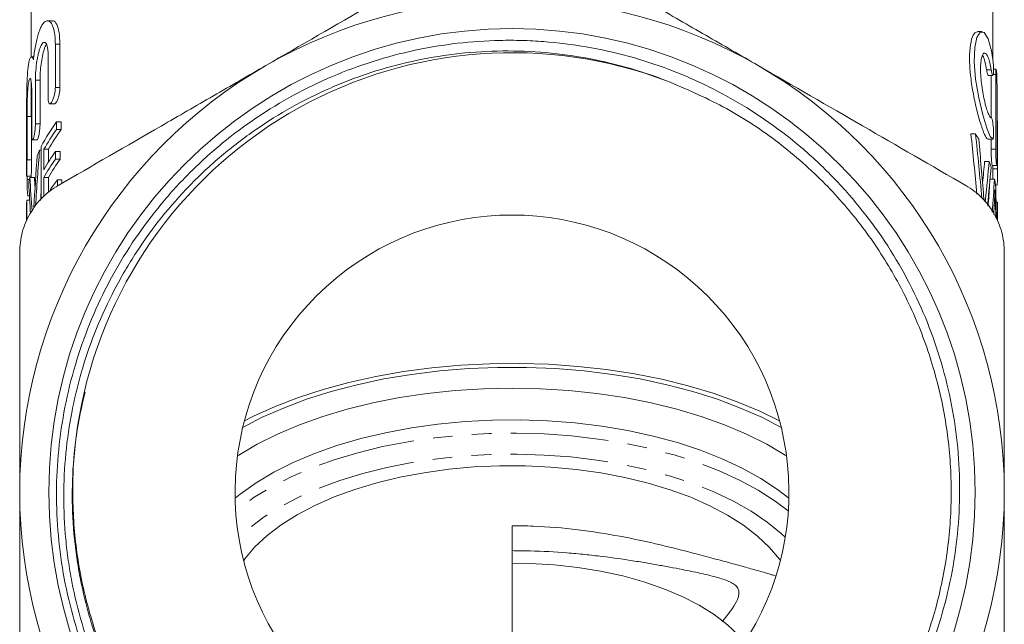
# Model space of a CAD drawing. Units: millimetres. Extents: x -38 to 606, y 10 to 329.
# Drawn here: x 325 to 389, y 251 to 290 of the extents above; entities that cross this region are included whole.
import ezdxf

# ---------------------------------------------------------------- set-up
doc = ezdxf.new("R2010")
doc.units = ezdxf.units.MM
doc.linetypes.add('PHANTOM', pattern=[12.7, 6.35, -1.27, 1.27, -1.27, 1.27, -1.27])

msp = doc.modelspace()

# ---------------------------------------------------------------- linework, layer by layer
at = {"color": 7, "linetype": 'Continuous', "lineweight": 15}
for p, q in [((326.216, 311.273), (326.216, 287.742)), ((388.716, 287.633), (388.716, 311.273)), ((327.574, 290.107), (327.273, 290.107)), ((388.018, 289.411), (387.719, 289.411)), ((327.783, 288.584), (327.783, 285.761)), ((328.083, 285.761), (328.083, 288.584)), ((326.388, 287.761), (326.23, 287.761)), ((327.313, 285.06), (327.313, 287.883)), ((388.932, 286.959), (388.766, 286.959)), ((326.216, 286.109), (326.216, 283.935)), ((326.487, 286.238), (326.487, 283.415)), ((326.787, 283.415), (326.787, 286.238)), ((388.42, 286.553), (388.721, 286.553)), ((388.605, 286.553), (388.605, 283.818)), ((388.905, 281.761), (388.905, 286.609)), ((326.248, 282.714), (326.248, 285.537)), ((388.991, 285.909), (388.991, 281.062)), ((327.425, 284.71), (327.725, 284.71)), ((325.916, 284), (325.916, 280.085)), ((325.941, 283.892), (325.941, 281.069)), ((326.241, 281.069), (326.241, 283.892)), ((327.867, 283.04), (327.867, 283.539)), ((327.867, 283.539), (328.167, 283.539)), ((328.167, 283.539), (328.167, 283.04)), ((389.016, 280.178), (389.016, 283.615)), ((389.016, 283.298), (389.016, 283.615)), ((327.867, 283.04), (328.167, 283.04)), ((389.016, 280.478), (389.016, 283.298)), ((326.303, 282.364), (326.602, 282.364)), ((387.594, 282.764), (387.294, 282.764)), ((388.412, 282.414), (388.711, 282.414)), ((388.605, 282.414), (388.605, 281.761)), ((326.759, 281.709), (326.87, 281.709)), ((326.87, 281.937), (326.87, 278.524)), ((327.04, 280.425), (327.04, 281.758)), ((327.04, 281.758), (327.34, 281.758)), ((327.34, 281.758), (327.34, 280.935)), ((327.796, 281.112), (327.796, 281.611)), ((327.796, 281.611), (328.096, 281.611)), ((328.096, 281.611), (328.096, 281.112)), ((327.796, 281.112), (328.096, 281.112)), ((388.485, 280.973), (388.185, 280.973)), ((388.675, 280.712), (388.976, 280.712)), ((388.716, 280.712), (388.716, 280.478)), ((325.916, 280.042), (325.916, 280.085)), ((325.917, 280.018), (326.217, 280.018)), ((325.943, 280.018), (325.943, 279.784)), ((326.127, 279.918), (326.427, 279.918)), ((326.216, 280.018), (326.216, 279.918)), ((327.04, 278.66), (327.04, 279.926)), ((327.04, 279.926), (327.34, 279.926)), ((327.34, 279.926), (327.34, 278.958)), ((327.915, 279.41), (327.915, 279.773)), ((327.915, 279.773), (328.215, 279.773)), ((328.215, 279.773), (328.215, 279.548)), ((388.827, 279.822), (388.539, 279.822)), ((388.716, 279.822), (388.716, 280.197)), ((388.899, 279.429), (389, 279.429)), ((325.923, 277.162), (325.923, 278.443)), ((325.923, 278.443), (326.114, 278.443)), ((326.005, 278.733), (326.097, 278.733)), ((388.236, 278.471), (388.223, 278.344)), ((325.916, 278.123), (325.916, 277.139)), ((389.013, 278.313), (388.929, 278.313)), ((389.013, 278.313), (389.013, 277.141)), ((389.016, 277.132), (389.016, 278.105)), ((357.466, 249.509), (357.466, 257.302))]:
    msp.add_line(p, q, dxfattribs=at)
at = {"color": 8, "linetype": 'PHANTOM', "lineweight": 0}
for p, q in [((327.783, 288.584), (328.083, 288.584)), ((388.614, 286.918), (388.314, 286.918)), ((326.487, 286.238), (326.787, 286.238)), ((388.905, 286.609), (388.749, 286.609)), ((327.783, 285.761), (328.083, 285.761)), ((325.941, 283.892), (326.241, 283.892)), ((326.487, 283.415), (326.787, 283.415)), ((389.016, 283.298), (388.991, 283.298)), ((388.905, 281.761), (388.605, 281.761)), ((325.941, 281.069), (326.241, 281.069)), ((389.016, 280.478), (388.716, 280.478)), ((325.943, 279.784), (326.097, 279.784)), ((388.236, 278.471), (388.141, 278.471)), ((388.895, 278.107), (388.813, 278.107))]:
    msp.add_line(p, q, dxfattribs=at)
at = {"color": 7, "linetype": 'Continuous', "lineweight": 15, "flags": 128}
for points in [[(388.711, 282.427), (388.552, 282.585), (388.326, 283.128), (388.063, 283.99), (387.802, 285.094), (387.602, 286.302), (387.512, 287.435), (387.544, 288.362), (387.682, 289.022), (387.901, 289.371), (388.164, 289.351), (388.423, 288.927), (388.634, 288.145), (388.723, 287.588), (388.723, 287.588)], [(374.968, 263.689), (373.745, 264.322), (372.328, 264.949), (370.815, 265.518), (369.216, 266.024), (367.54, 266.463), (365.799, 266.834), (364.004, 267.134), (362.166, 267.36), (360.298, 267.512), (358.412, 267.588), (356.52, 267.588), (354.633, 267.512), (352.765, 267.36), (350.928, 267.134), (349.133, 266.834), (347.392, 266.463), (345.716, 266.024), (344.116, 265.518), (342.603, 264.949), (341.187, 264.322), (339.964, 263.689)], [(374.86, 264.116), (373.572, 264.744), (372.108, 265.356), (370.551, 265.908), (368.911, 266.396), (367.198, 266.817), (365.425, 267.169), (363.601, 267.449), (361.738, 267.656), (359.848, 267.789), (357.943, 267.845), (356.035, 267.826), (354.136, 267.732), (352.258, 267.562), (350.413, 267.318), (348.613, 267.002), (346.869, 266.615), (345.191, 266.16), (343.592, 265.639), (342.08, 265.057), (340.665, 264.417), (340.072, 264.116)], [(375.312, 261.833), (375.222, 261.892), (374.02, 262.601), (372.705, 263.259), (371.286, 263.86), (369.772, 264.4), (368.175, 264.876), (366.504, 265.284), (364.772, 265.622), (362.989, 265.888), (361.169, 266.078), (359.324, 266.193), (357.466, 266.232), (355.608, 266.193), (353.763, 266.078), (351.942, 265.888), (350.16, 265.622), (348.428, 265.284), (346.757, 264.876), (345.16, 264.4), (343.646, 263.86), (342.227, 263.259), (340.912, 262.601), (339.71, 261.892), (339.62, 261.833)], [(375.462, 259.095), (374.723, 259.666), (373.639, 260.38), (372.437, 261.046), (371.127, 261.657), (369.717, 262.211), (368.217, 262.702), (366.639, 263.128), (364.994, 263.485), (363.295, 263.77), (361.553, 263.982), (359.781, 264.119), (357.992, 264.179), (356.199, 264.164), (354.416, 264.071), (352.655, 263.904), (350.929, 263.661), (349.25, 263.346), (347.632, 262.96), (346.085, 262.507), (344.621, 261.99), (343.251, 261.411), (341.984, 260.777), (340.83, 260.091), (339.798, 259.358), (339.47, 259.095)], [(374.907, 255.035), (374.843, 255.124), (374.2, 255.894), (373.421, 256.633), (372.512, 257.333), (371.48, 257.989), (370.334, 258.597), (369.083, 259.15), (367.737, 259.644), (366.308, 260.076), (364.807, 260.441), (363.246, 260.738), (361.638, 260.962), (359.995, 261.114), (358.333, 261.191), (356.663, 261.192), (354.999, 261.118), (353.356, 260.97), (351.747, 260.748), (350.183, 260.454), (348.68, 260.091), (347.247, 259.662), (345.898, 259.17), (344.644, 258.619), (343.494, 258.013), (342.457, 257.359), (341.543, 256.66), (340.759, 255.923), (340.11, 255.154), (340.025, 255.035)], [(357.466, 254.88), (358.643, 254.858), (360.202, 254.764), (361.735, 254.594), (363.228, 254.352), (364.668, 254.038), (366.04, 253.656), (367.332, 253.21), (368.532, 252.704), (369.629, 252.142), (370.612, 251.53), (371.473, 250.874), (372.203, 250.178), (372.59, 249.726)]]:
    msp.add_lwpolyline(points, dxfattribs=at)
at = {"color": 8, "linetype": 'PHANTOM', "lineweight": 0, "flags": 128}
for points in [[(375.424, 258.26), (374.571, 258.908), (373.472, 259.614), (372.256, 260.271), (370.933, 260.873), (369.512, 261.417), (368.004, 261.899), (366.419, 262.315), (364.769, 262.661), (363.066, 262.936), (361.323, 263.138), (359.551, 263.265), (357.764, 263.316), (355.975, 263.29), (354.197, 263.189), (352.443, 263.012), (350.725, 262.761), (349.056, 262.438), (347.448, 262.045), (345.913, 261.585), (344.462, 261.061), (343.105, 260.478), (341.852, 259.839), (340.713, 259.148), (339.696, 258.412), (339.508, 258.26)], [(375.225, 256.55), (374.96, 256.797), (374.049, 257.541), (373.011, 258.243), (371.854, 258.896), (370.588, 259.497), (369.222, 260.041), (367.767, 260.522), (366.233, 260.939), (364.632, 261.287), (362.977, 261.564), (361.28, 261.767), (359.553, 261.896), (357.811, 261.949), (356.066, 261.926), (354.332, 261.827), (352.622, 261.653), (350.948, 261.405), (349.325, 261.085), (347.763, 260.695), (346.275, 260.239), (344.872, 259.719), (343.566, 259.141), (342.365, 258.507), (341.279, 257.824), (340.316, 257.096), (339.707, 256.55)]]:
    msp.add_lwpolyline(points, dxfattribs=at)
at = {"color": 7, "linetype": 'Continuous', "lineweight": 15}
msp.add_circle((357.466, 259.485), 30.109, dxfattribs=at)
for centre, radius, start, end in [((357.466, 259.485), 32, 60, 120), ((357.466, 259.485), 28.55, 69.3844, 168.52904), ((357.466, 259.485), 32, 120, 180), ((357.466, 259.485), 32, 0, 60), ((336.778, 276.886), 11.121, 143.25137, 152.98662), ((336.976, 276.254), 11.359, 143.31333, 151.01571), ((337.276, 276.254), 11.359, 143.31333, 151.01571), ((378.366, 276.996), 10.882, 29.86544, 32.00816), ((335.403, 277.609), 9.567, 154.6258, 156.91834), ((336.91, 274.961), 11.282, 143.88352, 151.03241), ((336.91, 274.462), 11.282, 143.88352, 151.03241), ((337.21, 274.462), 11.282, 143.88352, 151.03241), ((380.165, 277.865), 8.881, 18.10028, 20.48634), ((334.115, 278.051), 8.203, 166.84599, 169.33788), ((337.397, 272.632), 11.87, 143.01502, 147.197), ((380.863, 278.06), 8.156, 9.90072, 12.47578), ((333.734, 278.105), 7.818, 177.51808, 179.86786), ((381.202, 278.105), 7.814, 0.00007, 1.5255), ((357.466, 259.485), 18, 323.49753, 216.50247), ((357.466, 259.485), 32, 180, 240), ((357.466, 259.485), 32, 300, 0)]:
    msp.add_arc(centre, radius, start, end, dxfattribs=at)
for centre, major_axis, ratio, start_param, end_param in [((357.466, 255.609), (0, 91.058), 0.343189, 4.970434, 5.015213), ((357.766, 255.609), (0, 91.058), 0.343189, 4.967462, 5.015213), ((357.766, 255.806), (0, 96.453), 0.323991, 4.95216, 4.991891), ((357.166, 260.028), (0, 93.989), 0.332485, 1.338031, 1.377359), ((357.166, 261.308), (0, 96.252), 0.32467, 1.360929, 1.396852), ((357.466, 292.905), (0, 65.002), 0.480758, 4.505886, 4.527772), ((357.766, 292.905), (0, 65.002), 0.480758, 4.488459, 4.527772), ((357.766, 290.739), (0, 62.739), 0.498093, 4.510126, 4.550452), ((357.166, 287.483), (0, 65.203), 0.479269, 1.68708, 1.720893), ((357.466, 287.483), (0, 65.203), 0.479269, 1.68708, 1.697099), ((357.766, 286.528), (0, 61.006), 0.512247, 4.566617, 4.602251), ((357.166, 285.171), (0, 59.808), 0.522508, 1.664616, 1.698501), ((357.466, 260.028), (0, 93.989), 0.332485, 1.365787, 1.373686), ((357.466, 286.528), (0, 61.006), 0.512247, 4.573343, 4.595616), ((357.766, 271.441), (0, 92.299), 0.338573, 4.775565, 4.799402), ((357.766, 285.796), (0, 67.545), 0.462654, 4.589568, 4.604121), ((357.766, 269.426), (0, 98.734), 0.316506, 4.792282, 4.800431)]:
    msp.add_ellipse(centre, major_axis=major_axis, ratio=ratio, start_param=start_param, end_param=end_param, dxfattribs=at)
for points, knots in [([(354.966, 294.992), (352.743, 293.709), (350.508, 292.419), (346.01, 289.822), (343.746, 288.515), (341.466, 287.198)], [0, 0, 0, 0, 0.5, 0.5, 1, 1, 1, 1]), ([(373.466, 287.198), (372.334, 287.852), (371.196, 288.509), (368.919, 289.823), (367.786, 290.477), (364.407, 292.428), (362.178, 293.715), (359.966, 294.992)], [0, 0, 0, 0, 0.25, 0.25, 0.5, 0.5, 1, 1, 1, 1]), ([(326.36, 287.571), (326.394, 287.885), (326.436, 288.182), (326.513, 288.601), (326.541, 288.735), (326.6, 288.986), (326.632, 289.103), (326.699, 289.323), (326.734, 289.425), (326.808, 289.608), (326.845, 289.689), (326.924, 289.831), (326.964, 289.893), (327.046, 289.992), (327.087, 290.031), (327.211, 290.113), (327.295, 290.122), (327.449, 290.047), (327.522, 289.962), (327.614, 289.77), (327.642, 289.695), (327.692, 289.524), (327.713, 289.426), (327.748, 289.215), (327.761, 289.101), (327.779, 288.855), (327.783, 288.723), (327.783, 288.584)], [0, 0, 0, 0, 0.125, 0.125, 0.1875, 0.1875, 0.25, 0.25, 0.3125, 0.3125, 0.375, 0.375, 0.4375, 0.4375, 0.5, 0.5, 0.625, 0.625, 0.75, 0.75, 0.8125, 0.8125, 0.875, 0.875, 0.9375, 0.9375, 1, 1, 1, 1]), ([(328.083, 288.584), (328.072, 288.854), (328.049, 289.395), (327.878, 289.896), (327.706, 290.133), (327.596, 290.085), (327.574, 290.076)], [0, 0, 0, 0, 0.304307, 0.60828, 0.921339, 1, 1, 1, 1]), ([(387.719, 289.382), (387.644, 289.366), (387.479, 289.331), (387.285, 288.788), (387.191, 287.932), (387.225, 286.87), (387.371, 285.73), (387.598, 284.599), (387.868, 283.58), (388.13, 282.813), (388.31, 282.45), (388.387, 282.428), (388.412, 282.421)], [0, 0, 0, 0, 0.0924185, 0.2029159, 0.3095392, 0.4117219, 0.5127686, 0.616688, 0.7250591, 0.8361035, 0.9465343, 1, 1, 1, 1]), ([(327.313, 287.883), (327.313, 287.979), (327.309, 288.067), (327.296, 288.23), (327.286, 288.306), (327.261, 288.437), (327.245, 288.493), (327.209, 288.588), (327.188, 288.625), (327.122, 288.706), (327.07, 288.719), (326.99, 288.677), (326.963, 288.653), (326.908, 288.585), (326.881, 288.542), (326.828, 288.437), (326.802, 288.375), (326.752, 288.236), (326.728, 288.159), (326.682, 287.99), (326.661, 287.898), (326.622, 287.707), (326.604, 287.607), (326.554, 287.292), (326.53, 287.073), (326.496, 286.639), (326.487, 286.429), (326.487, 286.238)], [0, 0, 0, 0, 0.0625, 0.0625, 0.125, 0.125, 0.1875, 0.1875, 0.25, 0.25, 0.375, 0.375, 0.4375, 0.4375, 0.5, 0.5, 0.5625, 0.5625, 0.625, 0.625, 0.6875, 0.6875, 0.75, 0.75, 0.875, 0.875, 1, 1, 1, 1]), ([(329.486, 265.163), (329.293, 264.24), (329.146, 263.307), (328.946, 261.437), (328.892, 260.504), (328.868, 257.71), (329.032, 255.853), (329.47, 253.541), (329.569, 253.08), (329.788, 252.168), (329.909, 251.717), (330.303, 250.373), (330.608, 249.494), (331.304, 247.767), (331.694, 246.92), (332.561, 245.257), (333.039, 244.44), (334.575, 242.092), (335.739, 240.643), (337.369, 238.974), (337.703, 238.648), (338.391, 238.01), (338.744, 237.697), (339.824, 236.789), (340.568, 236.224), (342.87, 234.643), (344.499, 233.743), (346.653, 232.814), (347.091, 232.637), (347.971, 232.308), (348.414, 232.155), (349.749, 231.729), (351.548, 231.249), (353.384, 230.945), (354.775, 230.784), (355.241, 230.741), (356.178, 230.679), (356.65, 230.659), (358.998, 230.617), (360.853, 230.766), (363.601, 231.255), (364.511, 231.463), (365.868, 231.843), (366.32, 231.982), (367.212, 232.28), (367.654, 232.439), (368.968, 232.95), (369.828, 233.334), (371.508, 234.185), (372.322, 234.648), (374.684, 236.147), (376.155, 237.292), (377.86, 238.91), (378.195, 239.243), (378.843, 239.921), (379.158, 240.267), (380.076, 241.326), (380.652, 242.058), (381.731, 243.577), (382.234, 244.362), (383.168, 245.988), (383.599, 246.83), (384.755, 249.387), (385.354, 251.147), (385.997, 253.87), (386.169, 254.793), (386.423, 256.659), (386.504, 257.59), (386.611, 260.382), (386.506, 262.239), (386.077, 265.017), (385.887, 265.944), (385.425, 267.757), (385.151, 268.647), (384.521, 270.396), (384.165, 271.255), (383.368, 272.941), (382.926, 273.769), (381.479, 276.195), (380.374, 277.694), (378.514, 279.773), (377.861, 280.438), (376.484, 281.709), (375.759, 282.317), (373.523, 284.013), (371.94, 284.991), (369.848, 286.022), (369.424, 286.219), (368.564, 286.593), (368.127, 286.771), (366.807, 287.27), (365.918, 287.559), (363.222, 288.293), (361.388, 288.611), (359.048, 288.788), (358.577, 288.813), (357.637, 288.839), (357.169, 288.84), (355.768, 288.812), (353.911, 288.685), (352.076, 288.383), (350.251, 287.993), (349.341, 287.753), (347.546, 287.185), (346.665, 286.858), (344.935, 286.123), (344.084, 285.711), (341.615, 284.368), (340.073, 283.328), (337.915, 281.555), (337.221, 280.928), (336.22, 279.932), (335.894, 279.592), (335.263, 278.9), (334.956, 278.547), (333.468, 276.753), (332.422, 275.216), (331.07, 272.76), (330.654, 271.911), (329.909, 270.186), (329.579, 269.31), (329.003, 267.527), (328.757, 266.621), (328.35, 264.781), (328.192, 263.858), (327.851, 261.083), (327.799, 259.225), (327.986, 256.425), (328.093, 255.485), (328.394, 253.636), (328.588, 252.724), (329.293, 250.025), (329.93, 248.276), (331.144, 245.729), (331.59, 244.897), (332.56, 243.281), (333.082, 242.499), (334.754, 240.231), (336.018, 238.819), (338.789, 236.264), (340.295, 235.12), (342.696, 233.632), (343.521, 233.175), (345.207, 232.34), (346.073, 231.962), (347.829, 231.293), (348.722, 231), (350.536, 230.5), (351.457, 230.293), (354.232, 229.804), (356.119, 229.655), (358.937, 229.701), (359.878, 229.762), (361.748, 229.972), (362.676, 230.122), (364.515, 230.511), (365.429, 230.75), (366.775, 231.177), (367.221, 231.33), (367.772, 231.54), (367.881, 231.583), (368.045, 231.65), (368.1, 231.672), (368.159, 231.7), (368.165, 231.703), (368.175, 231.708), (368.178, 231.71), (368.183, 231.714), (368.179, 231.715), (368.162, 231.712), (368.147, 231.707), (368.106, 231.694), (368.078, 231.685), (367.827, 231.603), (367.605, 231.526), (366.936, 231.305), (366.487, 231.166), (365.584, 230.909), (365.13, 230.79), (363.764, 230.467), (362.845, 230.293), (360.991, 230.032), (360.052, 229.945), (358.183, 229.86), (357.253, 229.862), (354.473, 229.998), (352.636, 230.261), (350.359, 230.811), (349.904, 230.933), (349.005, 231.196), (348.561, 231.338), (347.24, 231.793), (345.517, 232.481), (343.866, 233.328), (342.655, 234.023), (342.256, 234.265), (341.468, 234.769), (341.077, 235.033), (339.166, 236.388), (337.761, 237.602), (335.835, 239.611), (335.224, 240.312), (334.063, 241.779), (333.514, 242.545), (332.497, 244.12), (332.026, 244.931), (331.163, 246.6), (330.774, 247.452), (329.736, 250.042), (329.212, 251.82), (328.771, 254.109), (328.693, 254.57), (328.559, 255.499), (328.504, 255.966), (328.371, 257.363), (328.328, 258.292), (328.331, 261.075), (328.509, 262.924), (328.959, 265.227), (329.061, 265.686), (329.284, 266.594), (329.407, 267.044), (329.806, 268.382), (330.113, 269.257), (330.811, 270.975), (331.201, 271.818), (331.849, 273.058), (332.075, 273.467), (332.55, 274.277), (332.797, 274.677), (334.075, 276.634), (335.235, 278.082), (337.176, 280.08), (337.858, 280.716), (338.932, 281.626), (339.298, 281.921), (340.041, 282.49), (340.418, 282.764), (342.33, 284.088), (343.949, 284.991), (346.085, 285.925), (346.518, 286.102), (347.396, 286.436), (347.839, 286.592), (349.173, 287.027), (350.07, 287.271), (352.787, 287.871), (354.631, 288.096), (357.447, 288.159), (358.387, 288.135), (360.256, 287.993), (361.19, 287.876), (363.963, 287.389), (365.765, 286.887), (367.518, 286.207)], [0, 0, 0, 0, 0.007812, 0.007812, 0.015625, 0.015625, 0.03125, 0.03125, 0.035156, 0.035156, 0.039062, 0.039062, 0.046875, 0.046875, 0.054687, 0.054687, 0.0625, 0.0625, 0.078125, 0.078125, 0.082031, 0.082031, 0.085937, 0.085937, 0.09375, 0.09375, 0.109375, 0.109375, 0.113281, 0.113281, 0.117187, 0.117187, 0.125, 0.132812, 0.132812, 0.136719, 0.136719, 0.140625, 0.140625, 0.15625, 0.15625, 0.164062, 0.164062, 0.167969, 0.167969, 0.171875, 0.171875, 0.179687, 0.179687, 0.1875, 0.1875, 0.203125, 0.203125, 0.207031, 0.207031, 0.210937, 0.210937, 0.21875, 0.21875, 0.226562, 0.226562, 0.234375, 0.234375, 0.25, 0.25, 0.257812, 0.257812, 0.265625, 0.265625, 0.28125, 0.28125, 0.289062, 0.289062, 0.296875, 0.296875, 0.304687, 0.304687, 0.3125, 0.3125, 0.328125, 0.328125, 0.335937, 0.335937, 0.34375, 0.34375, 0.359375, 0.359375, 0.363281, 0.363281, 0.367187, 0.367187, 0.375, 0.375, 0.390625, 0.390625, 0.394531, 0.394531, 0.398437, 0.398437, 0.40625, 0.414062, 0.414062, 0.421875, 0.421875, 0.429687, 0.429687, 0.4375, 0.4375, 0.453125, 0.453125, 0.460937, 0.460937, 0.464844, 0.464844, 0.46875, 0.46875, 0.484375, 0.484375, 0.492187, 0.492187, 0.5, 0.5, 0.507812, 0.507812, 0.515625, 0.515625, 0.53125, 0.53125, 0.539062, 0.539062, 0.546875, 0.546875, 0.5625, 0.5625, 0.570312, 0.570312, 0.578125, 0.578125, 0.59375, 0.59375, 0.609375, 0.609375, 0.617187, 0.617187, 0.625, 0.625, 0.632812, 0.632812, 0.640625, 0.640625, 0.65625, 0.65625, 0.664062, 0.664062, 0.671875, 0.671875, 0.679687, 0.679687, 0.683594, 0.683594, 0.68457, 0.68457, 0.685059, 0.685059, 0.68512, 0.68512, 0.68515, 0.68515, 0.685181, 0.685181, 0.685303, 0.685303, 0.685547, 0.685547, 0.6875, 0.6875, 0.691406, 0.691406, 0.695312, 0.695312, 0.703125, 0.703125, 0.710937, 0.710937, 0.71875, 0.71875, 0.734375, 0.734375, 0.738281, 0.738281, 0.742187, 0.742187, 0.75, 0.757812, 0.757812, 0.761719, 0.761719, 0.765625, 0.765625, 0.78125, 0.78125, 0.789062, 0.789062, 0.796875, 0.796875, 0.804687, 0.804687, 0.8125, 0.8125, 0.828125, 0.828125, 0.832031, 0.832031, 0.835937, 0.835937, 0.84375, 0.84375, 0.859375, 0.859375, 0.863281, 0.863281, 0.867187, 0.867187, 0.875, 0.875, 0.882812, 0.882812, 0.886719, 0.886719, 0.890625, 0.890625, 0.90625, 0.90625, 0.914062, 0.914062, 0.917969, 0.917969, 0.921875, 0.921875, 0.9375, 0.9375, 0.941406, 0.941406, 0.945312, 0.945312, 0.953125, 0.953125, 0.96875, 0.96875, 0.976562, 0.976562, 0.984375, 0.984375, 1, 1, 1, 1]), ([(326.787, 286.238), (326.791, 286.405), (326.798, 286.738), (326.852, 287.296), (326.937, 287.825), (327.053, 288.26), (327.151, 288.521), (327.205, 288.57), (327.212, 288.576)], [0, 0, 0, 0, 0.191383, 0.382723, 0.575332, 0.771348, 0.97205, 1, 1, 1, 1]), ([(388.614, 286.918), (388.588, 287.083), (388.559, 287.232), (388.496, 287.499), (388.461, 287.616), (388.389, 287.805), (388.35, 287.88), (388.273, 287.981), (388.234, 288.008), (388.159, 288.014), (388.123, 287.994), (388.057, 287.903), (388.027, 287.834), (387.978, 287.653), (387.958, 287.538), (387.931, 287.277), (387.924, 287.126), (387.924, 286.801), (387.931, 286.628), (387.958, 286.262), (387.977, 286.077), (388.027, 285.704), (388.056, 285.519), (388.122, 285.164), (388.159, 284.991), (388.234, 284.677), (388.273, 284.531), (388.35, 284.276), (388.388, 284.166), (388.461, 283.986), (388.495, 283.919), (388.559, 283.83), (388.588, 283.809), (388.614, 283.814)], [0, 0, 0, 0, 0.0625, 0.0625, 0.125, 0.125, 0.1875, 0.1875, 0.25, 0.25, 0.3125, 0.3125, 0.375, 0.375, 0.4375, 0.4375, 0.5, 0.5, 0.5625, 0.5625, 0.625, 0.625, 0.6875, 0.6875, 0.75, 0.75, 0.8125, 0.8125, 0.875, 0.875, 0.9375, 0.9375, 1, 1, 1, 1]), ([(325.916, 284), (325.916, 284.05), (325.916, 284.418), (325.917, 285.188), (325.937, 286.169), (325.989, 286.994), (326.08, 287.561), (326.201, 287.809), (326.301, 287.741), (326.349, 287.601), (326.36, 287.571)], [0, 0, 0, 0, 0.024378, 0.179637, 0.334839, 0.489779, 0.644635, 0.800263, 0.95729, 1, 1, 1, 1]), ([(388.052, 287.857), (388.058, 287.85), (388.114, 287.791), (388.21, 287.476), (388.281, 287.098), (388.314, 286.918)], [0, 0, 0, 0, 0.056272, 0.551347, 1, 1, 1, 1]), ([(388.723, 287.588), (388.734, 287.507), (388.743, 287.419), (388.757, 287.236), (388.762, 287.143), (388.771, 286.879), (388.767, 286.725), (388.748, 286.594), (388.739, 286.566), (388.719, 286.548), (388.707, 286.556), (388.669, 286.635), (388.639, 286.756), (388.614, 286.918)], [0, 0, 0, 0, 0.125, 0.125, 0.25, 0.25, 0.5, 0.5, 0.625, 0.625, 0.75, 0.75, 1, 1, 1, 1]), ([(341.466, 287.198), (340.334, 286.544), (339.196, 285.887), (336.919, 284.573), (335.786, 283.919), (332.407, 281.968), (330.178, 280.681), (327.966, 279.404)], [0, 0, 0, 0, 0.25, 0.25, 0.5, 0.5, 1, 1, 1, 1]), ([(386.966, 279.404), (384.743, 280.687), (382.508, 281.977), (378.01, 284.574), (375.746, 285.881), (373.466, 287.198)], [0, 0, 0, 0, 0.5, 0.5, 1, 1, 1, 1]), ([(388.314, 286.918), (388.32, 286.883), (388.337, 286.781), (388.367, 286.65), (388.399, 286.561), (388.414, 286.562), (388.42, 286.563)], [0, 0, 0, 0, 0.164036, 0.480737, 0.799306, 1, 1, 1, 1]), ([(388.905, 286.609), (388.905, 286.674), (388.907, 286.803), (388.917, 286.918), (388.926, 286.969), (388.932, 286.956), (388.932, 286.955)], [0, 0, 0, 0, 0.321156, 0.64229, 0.964014, 1, 1, 1, 1]), ([(388.946, 286.928), (388.953, 286.897), (388.959, 286.843), (388.971, 286.701), (388.976, 286.613), (388.984, 286.419), (388.987, 286.313), (388.991, 286.102), (388.991, 286.001), (388.991, 285.909)], [0, 0, 0, 0, 0.25, 0.25, 0.5, 0.5, 0.75, 0.75, 1, 1, 1, 1]), ([(326.248, 285.537), (326.248, 285.632), (326.247, 285.719), (326.241, 285.88), (326.236, 285.955), (326.224, 286.086), (326.217, 286.143), (326.201, 286.238), (326.191, 286.276), (326.161, 286.359), (326.139, 286.374), (326.094, 286.318), (326.071, 286.248), (326.041, 286.088), (326.032, 286.024), (326.014, 285.883), (326.006, 285.805), (325.992, 285.635), (325.985, 285.542), (325.974, 285.35), (325.969, 285.249), (325.96, 285.039), (325.957, 284.933), (325.951, 284.719), (325.948, 284.609), (325.943, 284.288), (325.941, 284.081), (325.941, 283.892)], [0, 0, 0, 0, 0.0625, 0.0625, 0.125, 0.125, 0.1875, 0.1875, 0.25, 0.25, 0.375, 0.375, 0.5, 0.5, 0.5625, 0.5625, 0.625, 0.625, 0.6875, 0.6875, 0.75, 0.75, 0.8125, 0.8125, 0.875, 0.875, 1, 1, 1, 1]), ([(367.518, 286.207), (368.757, 285.682), (371.246, 284.628), (374.653, 282.395), (377.648, 279.806), (380.176, 276.919), (382.25, 273.82), (383.911, 270.462), (385.122, 266.898), (385.853, 263.219), (386.096, 259.495), (385.855, 255.772), (385.128, 252.092), (383.919, 248.527), (382.261, 245.169), (380.189, 242.067), (377.73, 239.257), (374.908, 236.778), (371.779, 234.687), (368.423, 233.034), (364.893, 231.835), (361.228, 231.101), (357.476, 230.852), (353.724, 231.099), (350.059, 231.829), (346.527, 233.026), (343.17, 234.677), (340.04, 236.765), (337.217, 239.243), (334.756, 242.051), (332.682, 245.151), (331.021, 248.508), (329.81, 252.072), (329.076, 255.752), (328.845, 259.473), (329.025, 262.912), (329.503, 265.054), (329.712, 265.989)], [0, 0, 0, 0, 0.030823, 0.061924, 0.092991, 0.121425, 0.149698, 0.178338, 0.207127, 0.235817, 0.264163, 0.292509, 0.321199, 0.349989, 0.378629, 0.406901, 0.435335, 0.464065, 0.492844, 0.521425, 0.54966, 0.578173, 0.606932, 0.635691, 0.664203, 0.692439, 0.72102, 0.749799, 0.778529, 0.806963, 0.835235, 0.863875, 0.892665, 0.921354, 0.949701, 0.978047, 1, 1, 1, 1]), ([(327.783, 285.761), (327.783, 285.678), (327.776, 285.588), (327.75, 285.402), (327.731, 285.308), (327.661, 285.045), (327.599, 284.894), (327.48, 284.715), (327.422, 284.686), (327.337, 284.776), (327.313, 284.895), (327.313, 285.06)], [0, 0, 0, 0, 0.125, 0.125, 0.25, 0.25, 0.5, 0.5, 0.75, 0.75, 1, 1, 1, 1]), ([(327.725, 284.716), (327.742, 284.718), (327.782, 284.722), (327.858, 284.823), (327.94, 284.995), (328.013, 285.224), (328.064, 285.472), (328.082, 285.654), (328.083, 285.742), (328.083, 285.761)], [0, 0, 0, 0, 0.123121, 0.290204, 0.462559, 0.635017, 0.801245, 0.957782, 1, 1, 1, 1]), ([(326.241, 283.892), (326.241, 284.06), (326.241, 284.274), (326.247, 284.509), (326.248, 284.56)], [0, 0, 0, 0, 0.785788, 1, 1, 1, 1]), ([(388.614, 283.814), (388.627, 283.816), (388.64, 283.8), (388.668, 283.735), (388.682, 283.685), (388.72, 283.498), (388.742, 283.318), (388.76, 283.044), (388.765, 282.951), (388.768, 282.779), (388.768, 282.7), (388.76, 282.498), (388.745, 282.419), (388.723, 282.415)], [0, 0, 0, 0, 0.125, 0.125, 0.25, 0.25, 0.5, 0.5, 0.625, 0.625, 0.75, 0.75, 1, 1, 1, 1]), ([(326.487, 283.415), (326.487, 283.334), (326.484, 283.245), (326.47, 283.062), (326.46, 282.969), (326.424, 282.705), (326.391, 282.549), (326.344, 282.413), (326.329, 282.382), (326.302, 282.358), (326.29, 282.363), (326.259, 282.434), (326.248, 282.552), (326.248, 282.714)], [0, 0, 0, 0, 0.125, 0.125, 0.25, 0.25, 0.5, 0.5, 0.625, 0.625, 0.75, 0.75, 1, 1, 1, 1]), ([(326.602, 282.368), (326.612, 282.372), (326.633, 282.38), (326.673, 282.488), (326.714, 282.66), (326.75, 282.882), (326.777, 283.123), (326.787, 283.304), (326.787, 283.394), (326.787, 283.415)], [0, 0, 0, 0, 0.138996, 0.301482, 0.465432, 0.629535, 0.79207, 0.951906, 1, 1, 1, 1]), ([(388.605, 281.761), (388.605, 281.689), (388.607, 281.546), (388.617, 281.305), (388.63, 281.079), (388.646, 280.887), (388.661, 280.761), (388.671, 280.704), (388.675, 280.716), (388.675, 280.718)], [0, 0, 0, 0, 0.1604959, 0.3209813, 0.4817611, 0.6430425, 0.8046007, 0.9661045, 1, 1, 1, 1]), ([(388.991, 281.062), (388.991, 280.981), (388.991, 280.912), (388.988, 280.8), (388.986, 280.759), (388.977, 280.688), (388.967, 280.714), (388.95, 280.851), (388.944, 280.912), (388.932, 281.058), (388.926, 281.14), (388.911, 281.408), (388.905, 281.601), (388.905, 281.761)], [0, 0, 0, 0, 0.125, 0.125, 0.25, 0.25, 0.5, 0.5, 0.625, 0.625, 0.75, 0.75, 1, 1, 1, 1]), ([(325.941, 281.069), (325.941, 280.997), (325.94, 280.852), (325.936, 280.61), (325.93, 280.384), (325.924, 280.192), (325.919, 280.067), (325.917, 280.01), (325.917, 280.022), (325.917, 280.024)], [0, 0, 0, 0, 0.160996, 0.32199, 0.483058, 0.644222, 0.805389, 0.966491, 1, 1, 1, 1]), ([(326.217, 280.021), (326.217, 280.026), (326.218, 280.036), (326.222, 280.147), (326.228, 280.318), (326.234, 280.537), (326.239, 280.776), (326.241, 280.956), (326.241, 281.047), (326.241, 281.069)], [0, 0, 0, 0, 0.1443515, 0.305326, 0.4663293, 0.6273996, 0.7885001, 0.9495341, 1, 1, 1, 1]), ([(388.716, 280.478), (388.716, 280.407), (388.716, 280.317), (388.716, 280.217), (388.716, 280.197)], [0, 0, 0, 0, 0.793296, 1, 1, 1, 1]), ([(389, 279.433), (389.002, 279.437), (389.006, 279.447), (389.011, 279.557), (389.015, 279.729), (389.016, 279.948), (389.016, 280.186), (389.016, 280.366), (389.016, 280.457), (389.016, 280.478)], [0, 0, 0, 0, 0.144174, 0.305293, 0.466345, 0.62734, 0.788329, 0.949334, 1, 1, 1, 1]), ([(325.943, 279.784), (325.944, 279.712), (325.944, 279.568), (325.95, 279.326), (325.958, 279.099), (325.971, 278.908), (325.986, 278.783), (325.998, 278.726), (326.004, 278.737), (326.005, 278.739)], [0, 0, 0, 0, 0.160801, 0.321601, 0.482441, 0.643417, 0.804632, 0.966134, 1, 1, 1, 1]), ([(327.966, 279.404), (327.593, 279.188), (327.25, 278.927), (326.784, 278.464), (326.637, 278.297), (326.37, 277.949), (326.248, 277.767), (326.028, 277.387), (325.929, 277.187), (325.761, 276.779), (325.691, 276.572), (325.523, 275.941), (325.466, 275.505), (325.466, 275.074)], [0, 0, 0, 0, 0.25, 0.25, 0.375, 0.375, 0.5, 0.5, 0.625, 0.625, 0.75, 0.75, 1, 1, 1, 1]), ([(389.466, 275.074), (389.466, 275.505), (389.411, 275.932), (389.243, 276.567), (389.172, 276.778), (389.004, 277.183), (388.908, 277.38), (388.688, 277.76), (388.565, 277.946), (388.296, 278.296), (388.151, 278.46), (387.689, 278.921), (387.339, 279.188), (386.966, 279.404)], [0, 0, 0, 0, 0.25, 0.25, 0.375, 0.375, 0.5, 0.5, 0.625, 0.625, 0.75, 0.75, 1, 1, 1, 1]), ([(388.833, 278.497), (388.838, 278.605), (388.844, 278.712), (388.849, 278.82), (388.851, 278.874), (388.854, 278.928), (388.857, 278.981), (388.859, 279.035), (388.862, 279.089), (388.864, 279.143)], [0, 0, 0, 0, 0.0004839127, 0.0004839127, 0.0004839127, 0.0007258699, 0.0007258699, 0.0007258699, 0.0009678273, 0.0009678273, 0.0009678273, 0.0009678273]), ([(388.864, 279.143), (388.869, 278.971), (388.875, 278.798), (388.88, 278.625), (388.882, 278.539), (388.885, 278.452), (388.887, 278.366), (388.89, 278.28), (388.892, 278.194), (388.895, 278.107)], [0, 0, 0, 0, 0.000529655, 0.000529655, 0.000529655, 0.000794484, 0.000794484, 0.000794484, 0.001059311, 0.001059311, 0.001059311, 0.001059311]), ([(388.141, 278.462), (388.14, 278.476), (388.134, 278.559), (388.127, 278.643), (388.122, 278.712)], [0, 0, 0, 0, 0.174642, 1, 1, 1, 1]), ([(325.466, 259.485), (325.466, 260.794), (325.466, 262.104), (325.466, 264.073), (325.466, 264.73), (325.466, 266.045), (325.466, 266.703), (325.466, 269.973), (325.466, 272.541), (325.466, 275.074)], [0, 0, 0, 0, 0.25, 0.25, 0.375, 0.375, 0.5, 0.5, 1, 1, 1, 1]), ([(389.466, 259.485), (389.466, 260.794), (389.466, 262.104), (389.466, 264.073), (389.466, 264.73), (389.466, 266.045), (389.466, 266.703), (389.466, 269.973), (389.466, 272.541), (389.466, 275.074)], [0, 0, 0, 0, 0.25, 0.25, 0.375, 0.375, 0.5, 0.5, 1, 1, 1, 1]), ([(325.466, 243.897), (325.466, 245.171), (325.466, 246.457), (325.466, 249.053), (325.466, 250.352), (325.466, 254.256), (325.466, 256.867), (325.466, 259.485)], [0, 0, 0, 0, 0.25, 0.25, 0.5, 0.5, 1, 1, 1, 1]), ([(389.466, 243.897), (389.466, 245.171), (389.466, 246.457), (389.466, 249.053), (389.466, 250.352), (389.466, 254.256), (389.466, 256.867), (389.466, 259.485)], [0, 0, 0, 0, 0.25, 0.25, 0.5, 0.5, 1, 1, 1, 1]), ([(374.572, 254.042), (374.497, 254.068), (374.229, 254.161), (373.638, 254.331), (372.802, 254.566), (371.827, 254.832), (370.711, 255.136), (369.183, 255.544), (367.138, 256.065), (364.54, 256.632), (361.742, 257.074), (359.362, 257.279), (357.922, 257.297), (357.466, 257.302)], [0, 0, 0, 0, 0.030446, 0.107686, 0.182503, 0.257966, 0.335655, 0.414186, 0.543399, 0.676406, 0.805754, 0.938392, 1, 1, 1, 1]), ([(357.466, 255.682), (357.862, 255.679), (359.062, 255.669), (360.659, 255.578), (362.202, 255.437), (363.701, 255.266), (365.121, 255.061), (366.416, 254.848), (367.616, 254.636), (368.678, 254.432), (369.593, 254.241), (370.416, 254.055), (371.081, 253.875), (371.595, 253.68), (371.905, 253.512), (372.12, 253.312), (372.226, 253.071), (372.216, 252.805), (372.096, 252.441), (371.871, 252.041), (371.503, 251.539), (371.299, 251.268), (371.148, 251.096), (371.136, 251.081)], [0, 0, 0, 0, 0.039892, 0.121008, 0.162331, 0.202224, 0.283407, 0.324805, 0.364029, 0.443768, 0.48435, 0.524773, 0.606727, 0.648302, 0.693976, 0.739946, 0.786918, 0.834292, 0.866448, 0.931687, 0.964895, 0.997063, 1, 1, 1, 1])]:
    msp.add_open_spline(points, degree=3, knots=knots, dxfattribs=at)

doc.saveas('drawing.dxf')
